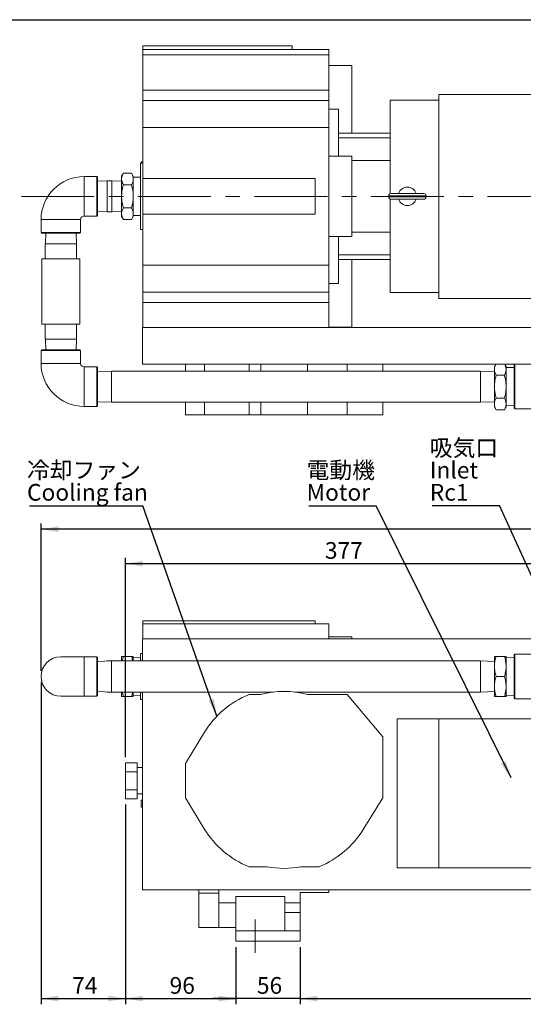
# Model space of a CAD drawing. Units: millimetres. Extents: x 20 to 401, y 12 to 281.
# Drawn here: x 128 to 216, y 109 to 281 of the extents above; entities that cross this region are included whole.
import ezdxf

# ---------------------------------------------------------------- set-up
doc = ezdxf.new("R2010")
doc.units = ezdxf.units.MM
doc.linetypes.add('CENTERX2', pattern=[20.32, 12.7, -2.54, 2.54, -2.54])
for name, color, linetype in [('中心線', 7, 'Continuous'), ('寸法', 7, 'Continuous'), ('枠線', 7, 'Continuous')]:
    doc.layers.add(name, color=color, linetype=linetype)
doc.styles.add('SLDTEXTSTYLE0', font='TXT', dxfattribs={"width": 0.7, "bigfont": 'bigfont'})
doc.styles.add('SLDTEXTSTYLE2', font='TXT', dxfattribs={"width": 0.605, "bigfont": 'bigfont'})
doc.styles.get("Standard").update_dxf_attribs({"font": 'txt', "bigfont": 'bigfont'})
doc.dimstyles.new('SLDDIMSTYLE0', dxfattribs={"dimtxt": 3.334852, "dimasz": 3, "dimexe": 0, "dimexo": 0.0625, "dimgap": 0.833713, "dimtad": 1, "dimdec": 0, "dimlfac": 5, "dimrnd": 1e-09, "dimzin": 12, "dimdsep": 46, "dimtxsty": 'SLDTEXTSTYLE0', "dimsah": 1, "dimcen": 0.09, "dimadec": 0, "dimazin": 3, "dimtfac": 1, "dimtdec": 0, "dimtofl": 0, "dimtmove": 0, "dimatfit": 3, "dimfxl": 1, "dimfrac": 2, "dimtolj": 1, "dimtzin": 12, "dimarcsym": 0})
doc.dimstyles.new('SLDDIMSTYLE1', dxfattribs={"dimtxt": 3.334852, "dimasz": 3, "dimexe": 0, "dimexo": 0.0625, "dimgap": 0.833713, "dimtad": 1, "dimdec": 0, "dimlfac": 5, "dimrnd": 1e-09, "dimzin": 12, "dimdsep": 46, "dimtxsty": 'SLDTEXTSTYLE0', "dimsah": 1, "dimcen": 0.09, "dimadec": 0, "dimazin": 3, "dimtfac": 1, "dimtofl": 0, "dimtmove": 0, "dimatfit": 3, "dimfxl": 1, "dimfrac": 2, "dimtolj": 1, "dimtzin": 12, "dimarcsym": 0})
doc.dimstyles.new('SLDDIMSTYLE2', dxfattribs={"dimtxt": 3.334852, "dimasz": 3, "dimexe": 0, "dimexo": 0.0625, "dimgap": 0.833713, "dimtad": 1, "dimlfac": 5, "dimrnd": 1e-09, "dimzin": 12, "dimdsep": 46, "dimtxsty": 'SLDTEXTSTYLE0', "dimsah": 1, "dimcen": 0.09, "dimadec": 0, "dimazin": 3, "dimtfac": 1, "dimtmove": 0, "dimatfit": 0, "dimfxl": 1, "dimfrac": 2, "dimtolj": 1, "dimtzin": 12, "dimarcsym": 0})
doc.dimstyles.new('SLDDIMSTYLE3', dxfattribs={"dimtxt": 0.18, "dimasz": 3, "dimexe": 0, "dimexo": 0.0625, "dimgap": 0, "dimtad": 0, "dimtih": 1, "dimtoh": 1, "dimdec": 0, "dimrnd": 1e-09, "dimzin": 0, "dimdsep": 46, "dimtxsty": 'Standard', "dimsah": 1, "dimcen": 0.09, "dimadec": 0, "dimazin": 0, "dimtfac": 3, "dimtdec": 0, "dimtofl": 0, "dimtmove": 0, "dimatfit": 3, "dimfxl": 1, "dimfrac": 2, "dimtolj": 1, "dimtzin": 0, "dimarcsym": 0})

# ---------------------------------------------------------------- blocks, each defined once
blk = doc.blocks.new('_D')
at = {"layer": '寸法'}
for p, q in [((131.44, 165.39), (131.44, 109.19)), ((146.17, 144.07), (146.17, 109.19)), ((131.44, 110.19), (146.17, 110.19))]:
    blk.add_line(p, q, dxfattribs=at)
for points in [[(131.44, 110.19), (134.44, 109.69), (134.44, 110.69)], [(146.17, 110.19), (143.17, 110.69), (143.17, 109.69)]]:
    blk.add_solid(points, dxfattribs=at)
at = {"layer": '寸法', "insert": (136.87, 113.94), "char_height": 2.91, "attachment_point": 1, "style": 'SLDTEXTSTYLE0'}
blk.add_mtext('74', dxfattribs=at)
blk = doc.blocks.new('_D_1')
at = {"layer": '寸法'}
for p, q in [((146.17, 144.07), (146.17, 109.19)), ((165.41, 119.19), (165.41, 109.19)), ((146.17, 110.19), (165.41, 110.19))]:
    blk.add_line(p, q, dxfattribs=at)
for points in [[(146.17, 110.19), (149.17, 109.69), (149.17, 110.69)], [(165.41, 110.19), (162.41, 110.69), (162.41, 109.69)]]:
    blk.add_solid(points, dxfattribs=at)
at = {"layer": '寸法', "insert": (153.85, 113.94), "char_height": 2.91, "attachment_point": 1, "style": 'SLDTEXTSTYLE0'}
blk.add_mtext('96', dxfattribs=at)
blk = doc.blocks.new('_D_2')
at = {"layer": '寸法'}
for p, q in [((165.41, 119.19), (165.41, 109.19)), ((176.61, 119.19), (176.61, 109.19)), ((165.41, 110.19), (161.41, 110.19)), ((176.61, 110.19), (165.41, 110.19)), ((176.61, 110.19), (180.61, 110.19))]:
    blk.add_line(p, q, dxfattribs=at)
for points in [[(165.41, 110.19), (162.41, 110.69), (162.41, 109.69)], [(176.61, 110.19), (179.61, 109.69), (179.61, 110.69)]]:
    blk.add_solid(points, dxfattribs=at)
at = {"layer": '寸法', "insert": (169.07, 113.94), "char_height": 2.91, "attachment_point": 1, "style": 'SLDTEXTSTYLE0'}
blk.add_mtext('56', dxfattribs=at)
blk = doc.blocks.new('_D_3')
at = {"layer": '寸法'}
for p, q in [((176.61, 119.19), (176.61, 109.19)), ((266.31, 119.19), (266.31, 109.19)), ((176.61, 110.19), (266.31, 110.19))]:
    blk.add_line(p, q, dxfattribs=at)
for points in [[(176.61, 110.19), (179.61, 109.69), (179.61, 110.69)], [(266.31, 110.19), (263.31, 110.69), (263.31, 109.69)]]:
    blk.add_solid(points, dxfattribs=at)
at = {"layer": '寸法', "insert": (218.55, 113.94), "char_height": 2.91, "attachment_point": 1, "style": 'SLDTEXTSTYLE0'}
blk.add_mtext('449', dxfattribs=at)
blk = doc.blocks.new('_D_5')
at = {"layer": '寸法'}
for p, q in [((131.44, 167.39), (131.44, 193.09)), ((311.58, 167.39), (311.58, 193.09)), ((311.58, 192.09), (131.44, 192.09))]:
    blk.add_line(p, q, dxfattribs=at)
for centre, start, end in [((222.48, 194.03), 153.4349, 206.5651), ((220.54, 194.03), 333.4349, 26.5651)]:
    blk.add_arc(centre, 4.34, start, end, dxfattribs=at)
for points in [[(131.44, 192.09), (134.44, 191.59), (134.44, 192.59)], [(311.58, 192.09), (308.58, 192.59), (308.58, 191.59)]]:
    blk.add_solid(points, dxfattribs=at)
at = {"layer": '寸法', "insert": (218.6, 195.84), "char_height": 2.91, "attachment_point": 1, "style": 'SLDTEXTSTYLE0'}
blk.add_mtext('901', dxfattribs=at)
blk = doc.blocks.new('_D_6')
at = {"layer": '寸法'}
for p, q in [((146.17, 152.31), (146.17, 187.09)), ((146.17, 186.09), (221.51, 186.09)), ((221.51, 176.89), (221.51, 187.09))]:
    blk.add_line(p, q, dxfattribs=at)
for points in [[(146.17, 186.09), (149.17, 185.59), (149.17, 186.59)], [(221.51, 186.09), (218.51, 186.59), (218.51, 185.59)]]:
    blk.add_solid(points, dxfattribs=at)
at = {"layer": '寸法', "insert": (180.93, 189.84), "char_height": 2.91, "attachment_point": 1, "style": 'SLDTEXTSTYLE0'}
blk.add_mtext('377', dxfattribs=at)
blk = doc.blocks.new('SW_NOTE_6')
at = {"layer": '寸法', "color": 0}
blk.add_line((-11.76, 0), (0, 0), dxfattribs=at)
at = {"layer": '寸法', "color": 0, "char_height": 2.91, "attachment_point": 1}
for s, insert, style in [('吸気口', (-12.15, 11.51), 'SLDTEXTSTYLE0'), ('Inlet', (-12.15, 7.63), 'SLDTEXTSTYLE2'), ('Rc1', (-12.15, 3.75), 'SLDTEXTSTYLE2')]:
    blk.add_mtext(s, dxfattribs=dict(at, insert=insert, style=style))
blk = doc.blocks.new('SW_NOTE_7')
at = {"layer": '寸法', "color": 0}
blk.add_line((-11.76, 0), (0, 0), dxfattribs=at)
at = {"layer": '寸法', "color": 0, "char_height": 2.91, "attachment_point": 1}
for s, insert, style in [('電動機', (-12.15, 7.69), 'SLDTEXTSTYLE0'), ('Motor', (-12.15, 3.81), 'SLDTEXTSTYLE2')]:
    blk.add_mtext(s, dxfattribs=dict(at, insert=insert, style=style))
blk = doc.blocks.new('SW_NOTE_8')
at = {"layer": '寸法', "color": 0}
blk.add_line((-19.74, 0), (0, 0), dxfattribs=at)
at = {"layer": '寸法', "color": 0, "attachment_point": 1, "style": 'SLDTEXTSTYLE2'}
for s, insert, char_height in [('冷却ファン', (-20.18, 7.69), 2.91), ('Cooling fan', (-20.18, 3.81), 2.9104)]:
    blk.add_mtext(s, dxfattribs=dict(at, insert=insert, char_height=char_height))

msp = doc.modelspace()

# ---------------------------------------------------------------- linework, layer by layer
at = {"color": 7, "linetype": 'Continuous', "lineweight": 15}
for p, q in [((175.2143, 276.4394), (149.2143, 276.4394)), ((149.2143, 275.7732), (149.2143, 276.4394)), ((149.2143, 275.7732), (181.6143, 275.7732)), ((149.2143, 274.8532), (149.2143, 275.7732)), ((175.2143, 275.7732), (175.2143, 276.4394)), ((181.6143, 274.8532), (181.6143, 275.7732)), ((149.2143, 274.8532), (181.6143, 274.8532)), ((149.2143, 268.7094), (149.2143, 274.8532)), ((181.6143, 268.7094), (181.6143, 274.8532)), ((185.6143, 273.0214), (181.6143, 273.0214)), ((185.6143, 273.0214), (185.6143, 261.2072)), ((149.2143, 268.7094), (181.6143, 268.7094)), ((149.2143, 266.8732), (149.2143, 268.7094)), ((181.6143, 266.8732), (181.6143, 268.7094)), ((149.2143, 266.8732), (181.6143, 266.8732)), ((149.2143, 262.1732), (149.2143, 266.8732)), ((181.6143, 262.1732), (181.6143, 266.8732)), ((200.8143, 266.9732), (192.3143, 266.9732)), ((192.3143, 261.2072), (192.3143, 266.9732)), ((242.2143, 267.9732), (200.8143, 267.9732)), ((200.8143, 267.9732), (200.8143, 232.3732)), ((183.3143, 265.3732), (181.6143, 265.3732)), ((183.3143, 265.3732), (183.3143, 261.2072)), ((149.2143, 262.1732), (181.6143, 262.1732)), ((149.2143, 253.2635), (149.2143, 262.1732)), ((181.6143, 238.1732), (181.6143, 262.1732)), ((192.3143, 261.2072), (183.3143, 261.2072)), ((183.3143, 261.2072), (183.3143, 260.3881)), ((192.3143, 261.2072), (192.3143, 260.3881)), ((192.3143, 260.3881), (183.3143, 260.3881)), ((183.3143, 260.3881), (183.3143, 259.3928)), ((192.3143, 260.3881), (192.3143, 260.3112)), ((192.3143, 250.6479), (192.3143, 260.3112)), ((183.3143, 259.3928), (183.3143, 257.1732)), ((148.8743, 256.1732), (149.2143, 256.1732)), ((148.8743, 255.9732), (148.8743, 256.1732)), ((185.6143, 257.1732), (181.6143, 257.1732)), ((185.6143, 257.1732), (185.6143, 243.1732)), ((192.3143, 256.4064), (185.6143, 256.4064)), ((148.7743, 255.9732), (149.2143, 255.9732)), ((148.7743, 244.3732), (148.7743, 255.9732)), ((141.1943, 253.6232), (138.9443, 253.6232)), ((141.2943, 253.5232), (141.1943, 253.6232)), ((141.1943, 250.1732), (141.1943, 253.6232)), ((141.2943, 253.5232), (141.2943, 250.1732)), ((142.9883, 252.8701), (141.2943, 252.8172)), ((143.7883, 252.8932), (142.9883, 252.8932)), ((142.9883, 247.4532), (142.9883, 252.8932)), ((143.7883, 247.4532), (143.7883, 252.8932)), ((145.4823, 252.8172), (143.7883, 252.8701)), ((145.7949, 254.2146), (145.4823, 253.6732)), ((145.4823, 253.2042), (145.4823, 253.6732)), ((145.4823, 250.1732), (145.4823, 253.2042)), ((147.2117, 254.2146), (145.7949, 254.2146)), ((147.5243, 253.6732), (147.2117, 254.2146)), ((147.5243, 253.6732), (147.5243, 253.2042)), ((148.7743, 253.4991), (147.5243, 253.5382)), ((147.5243, 253.2042), (147.5243, 250.1732)), ((179.2143, 253.2635), (149.2143, 253.2635)), ((149.2143, 247.0828), (149.2143, 253.2635)), ((179.2143, 247.0828), (179.2143, 253.2635)), ((147.2117, 252.1939), (145.7949, 252.1939)), ((141.1943, 246.7232), (141.1943, 250.1732)), ((141.2943, 250.1732), (141.2943, 246.8232)), ((145.4823, 247.1421), (145.4823, 250.1732)), ((147.5243, 250.1732), (147.5243, 247.1421)), ((192.0543, 250.2732), (192.0543, 250.0732)), ((192.3143, 240.0351), (192.3143, 249.6985)), ((192.4543, 250.6732), (198.1743, 250.6732)), ((198.1743, 249.6732), (192.4543, 249.6732)), ((198.5743, 250.0732), (198.5743, 250.2732)), ((141.2943, 247.5292), (142.9883, 247.4762)), ((142.9883, 247.4532), (143.7883, 247.4532)), ((143.7883, 247.4762), (145.4823, 247.5292)), ((147.2117, 248.1524), (145.7949, 248.1524)), ((131.4443, 246.1232), (131.4443, 243.8732)), ((138.3443, 243.8732), (138.3443, 246.1232)), ((138.9443, 246.7232), (141.1943, 246.7232)), ((141.1943, 246.7232), (141.2943, 246.8232)), ((145.4823, 246.6732), (145.4823, 247.1421)), ((145.4823, 246.6732), (145.7949, 246.1317)), ((147.2117, 246.1317), (145.7949, 246.1317)), ((147.2117, 246.1317), (147.5243, 246.6732)), ((147.5243, 247.1421), (147.5243, 246.6732)), ((147.5243, 246.8082), (148.7743, 246.8472)), ((179.2143, 247.0828), (149.2143, 247.0828)), ((149.2143, 238.1732), (149.2143, 247.0828)), ((148.7743, 244.3732), (149.2143, 244.3732)), ((131.4443, 243.8732), (131.5443, 243.7732)), ((131.4443, 243.8732), (138.3443, 243.8732)), ((138.2443, 243.7732), (131.5443, 243.7732)), ((132.2503, 243.7732), (132.1911, 241.8792)), ((137.5975, 241.8792), (137.5383, 243.7732)), ((138.2443, 243.7732), (138.3443, 243.8732)), ((181.6143, 243.1732), (185.6143, 243.1732)), ((183.3143, 243.1732), (183.3143, 240.9536)), ((192.3143, 243.9399), (185.6143, 243.9399)), ((132.1743, 241.8792), (132.1743, 239.2792)), ((132.1743, 241.8792), (137.6143, 241.8792)), ((137.6143, 239.2792), (137.6143, 241.8792)), ((183.3143, 240.9536), (183.3143, 239.9583)), ((131.5943, 239.2672), (131.5943, 227.8672)), ((131.5943, 239.2672), (138.1943, 239.2672)), ((132.1743, 239.2792), (137.6143, 239.2792)), ((132.2943, 239.2792), (132.2964, 239.2672)), ((137.4922, 239.2672), (137.4943, 239.2792)), ((138.1943, 227.8672), (138.1943, 239.2672)), ((192.3143, 239.9583), (183.3143, 239.9583)), ((183.3143, 239.9583), (183.3143, 239.1391)), ((183.3143, 239.1391), (183.3143, 234.9732)), ((192.3143, 239.1391), (183.3143, 239.1391)), ((185.6143, 239.1391), (185.6143, 227.3249)), ((192.3143, 240.0351), (192.3143, 239.9583)), ((192.3143, 239.9583), (192.3143, 239.1391)), ((192.3143, 233.3732), (192.3143, 239.1391)), ((149.2143, 238.1732), (181.6143, 238.1732)), ((149.2143, 233.4732), (149.2143, 238.1732)), ((181.6143, 233.4732), (181.6143, 238.1732)), ((181.6143, 234.9732), (183.3143, 234.9732)), ((149.2143, 233.4732), (181.6143, 233.4732)), ((149.2143, 231.6369), (149.2143, 233.4732)), ((181.6143, 231.6369), (181.6143, 233.4732)), ((192.3143, 233.3732), (200.8143, 233.3732)), ((200.8143, 232.3732), (222.2143, 232.3732)), ((149.2143, 231.6369), (181.6143, 231.6369)), ((149.2143, 227.2732), (149.2143, 231.6369)), ((181.6143, 227.2732), (181.6143, 231.6369)), ((131.5943, 227.8672), (138.1943, 227.8672)), ((132.1743, 227.8672), (132.1743, 225.2672)), ((137.6143, 225.2672), (137.6143, 227.8672)), ((149.1143, 220.8732), (149.1143, 227.2732)), ((149.1143, 227.2732), (293.8143, 227.2732)), ((181.6143, 227.3249), (185.6143, 227.3249)), ((137.6143, 225.2672), (132.1743, 225.2672)), ((132.1911, 225.2672), (132.2503, 223.3732)), ((137.5383, 223.3732), (137.5975, 225.2672)), ((131.5443, 223.3732), (131.4443, 223.2732)), ((131.5443, 223.3732), (134.8943, 223.3732)), ((134.8943, 223.3732), (138.2443, 223.3732)), ((138.3443, 223.2732), (138.2443, 223.3732)), ((131.4443, 223.2732), (131.4443, 221.0232)), ((134.8943, 223.2732), (131.4443, 223.2732)), ((138.3443, 223.2732), (134.8943, 223.2732)), ((138.3443, 221.0232), (138.3443, 223.2732)), ((141.1943, 220.4232), (138.9443, 220.4232)), ((141.2943, 220.3232), (141.1943, 220.4232)), ((141.1943, 213.5232), (141.1943, 220.4232)), ((141.2943, 220.3232), (141.2943, 213.6232)), ((149.1143, 220.8732), (293.8143, 220.8732)), ((156.6143, 219.6932), (156.6143, 220.8732)), ((167.6961, 219.6932), (167.6961, 220.8732)), ((169.7307, 219.6932), (169.7307, 220.8732)), ((177.8979, 219.6932), (177.8979, 220.8732)), ((184.8143, 219.6932), (184.8143, 220.8732)), ((191.0143, 219.6932), (191.0143, 220.8732)), ((210.7132, 220.8732), (210.4823, 220.4732)), ((210.4823, 220.0042), (210.4823, 220.4732)), ((210.4823, 220.0042), (210.4823, 216.9732)), ((212.5243, 220.4732), (212.2933, 220.8732)), ((212.5243, 220.4732), (212.5243, 220.0042)), ((213.9143, 220.2947), (212.5243, 220.3382)), ((212.5243, 220.0042), (212.5243, 216.9732)), ((214.0143, 220.8732), (213.9143, 220.7732)), ((213.9143, 213.1732), (213.9143, 220.7732)), ((214.0143, 220.8732), (214.0143, 213.0732)), ((143.7262, 219.6932), (141.2943, 219.6172)), ((208.0504, 219.6932), (143.7262, 219.6932)), ((143.7262, 214.2532), (143.7262, 219.6932)), ((210.4823, 219.6172), (208.0504, 219.6932)), ((208.0504, 214.2532), (208.0504, 219.6932)), ((212.2117, 218.9939), (210.7949, 218.9939)), ((210.4823, 213.9421), (210.4823, 216.9732)), ((212.5243, 216.9732), (212.5243, 213.9421)), ((212.2117, 214.9524), (210.7949, 214.9524)), ((138.9443, 213.5232), (141.1943, 213.5232)), ((141.1943, 213.5232), (141.2943, 213.6232)), ((141.2943, 214.3292), (143.7262, 214.2532)), ((143.7262, 214.2532), (208.0504, 214.2532)), ((156.6143, 212.0672), (156.6143, 214.2532)), ((167.6961, 212.0672), (167.6961, 214.2532)), ((169.7307, 212.0672), (169.7307, 214.2532)), ((177.8979, 212.0672), (177.8979, 214.2532)), ((184.8143, 212.0672), (184.8143, 214.2532)), ((191.0143, 212.0672), (191.0143, 214.2532)), ((208.0504, 214.2532), (210.4823, 214.3292)), ((210.4823, 213.4732), (210.4823, 213.9421)), ((210.4823, 213.4732), (210.7949, 212.9317)), ((212.2117, 212.9317), (212.5243, 213.4732)), ((212.5243, 213.9421), (212.5243, 213.4732)), ((212.5243, 213.6082), (213.9143, 213.6516)), ((213.9143, 213.1732), (214.0143, 213.0732)), ((214.0143, 213.0732), (221.5143, 213.0732)), ((159.9379, 212.0672), (156.6143, 212.0672)), ((167.6961, 212.0672), (159.9379, 212.0672)), ((169.7307, 212.0672), (167.6961, 212.0672)), ((177.8979, 212.0672), (169.7307, 212.0672)), ((184.8143, 212.0672), (177.8979, 212.0672)), ((191.0143, 212.0672), (184.8143, 212.0672)), ((212.2117, 212.9317), (210.7949, 212.9317)), ((179.2143, 176.092), (149.2143, 176.092)), ((149.2143, 175.592), (149.2143, 176.092)), ((149.2143, 175.592), (181.6143, 175.592)), ((149.2143, 172.992), (149.2143, 175.592)), ((179.2143, 175.592), (179.2143, 176.092)), ((181.6143, 172.992), (181.6143, 175.592)), ((149.1143, 172.992), (217.6143, 172.992)), ((149.1143, 169.112), (149.1143, 172.992)), ((185.6143, 173.292), (181.6143, 173.292)), ((185.6143, 173.292), (185.6143, 172.992)), ((148.7743, 169.112), (148.7743, 170.392)), ((148.7743, 170.392), (149.1143, 170.392)), ((214.0143, 170.292), (213.9143, 170.192)), ((213.9143, 162.592), (213.9143, 170.192)), ((217.0143, 170.292), (214.0143, 170.292)), ((214.0143, 170.292), (214.0143, 162.492)), ((138.9443, 169.842), (134.8943, 169.842)), ((141.1943, 169.842), (138.9443, 169.842)), ((141.2943, 169.742), (141.1943, 169.842)), ((141.1943, 162.942), (141.1943, 169.842)), ((141.2943, 169.742), (141.2943, 163.042)), ((143.7262, 169.112), (141.2943, 169.036)), ((143.7262, 169.112), (142.9883, 169.112)), ((142.9883, 169.0889), (142.9883, 169.112)), ((208.0504, 169.112), (143.7262, 169.112)), ((143.7262, 166.392), (143.7262, 169.112)), ((145.4823, 169.112), (145.4823, 169.892)), ((145.5854, 169.112), (145.7949, 169.892)), ((147.2117, 169.892), (145.7949, 169.892)), ((147.2117, 169.892), (147.418, 169.112)), ((147.5243, 169.892), (147.5243, 169.112)), ((148.7743, 169.7179), (147.5243, 169.757)), ((210.4823, 169.036), (208.0504, 169.112)), ((208.0504, 166.392), (208.0504, 169.112)), ((210.4823, 168.142), (210.4823, 169.892)), ((212.2117, 169.892), (210.7949, 169.892)), ((212.5243, 169.892), (212.5243, 168.142)), ((213.9143, 169.7135), (212.5243, 169.757)), ((210.4823, 164.642), (210.4823, 168.142)), ((212.5243, 168.142), (212.5243, 164.642)), ((143.7262, 163.672), (143.7262, 166.392)), ((208.0504, 163.672), (208.0504, 166.392)), ((212.2117, 166.392), (210.7949, 166.392)), ((141.2943, 163.748), (143.7262, 163.672)), ((142.9883, 163.672), (142.9883, 163.695)), ((142.9883, 163.672), (143.7262, 163.672)), ((143.7262, 163.672), (171.9155, 163.672)), ((145.4823, 163.672), (145.4823, 162.892)), ((145.7949, 162.892), (145.5886, 163.672)), ((147.4212, 163.672), (147.2117, 162.892)), ((147.5243, 163.672), (147.5243, 162.892)), ((148.7743, 162.392), (148.7743, 163.672)), ((149.1143, 129.192), (149.1143, 163.672)), ((169.7307, 163.2394), (167.6961, 163.2394)), ((175.7131, 163.672), (208.0504, 163.672)), ((184.8143, 163.2394), (177.8979, 163.2394)), ((191.0143, 155.8394), (184.8143, 163.2394)), ((208.0504, 163.672), (210.4823, 163.748)), ((210.4823, 162.892), (210.4823, 164.642)), ((212.5243, 164.642), (212.5243, 162.892)), ((134.8943, 162.942), (138.9443, 162.942)), ((138.9443, 162.942), (141.1943, 162.942)), ((141.1943, 162.942), (141.2943, 163.042)), ((147.2117, 162.892), (145.7949, 162.892)), ((147.5243, 163.027), (148.7743, 163.066)), ((148.7743, 162.392), (149.1143, 162.392)), ((212.2117, 162.892), (210.7949, 162.892)), ((212.5243, 163.027), (213.9143, 163.0704)), ((213.9143, 162.592), (214.0143, 162.492)), ((214.0143, 162.492), (229.0143, 162.492)), ((249.5143, 158.992), (193.5143, 158.992)), ((193.5143, 158.992), (193.5143, 132.992)), ((200.8143, 158.992), (200.8143, 132.992)), ((159.9379, 156.6709), (156.6143, 151.2394)), ((191.0143, 145.2394), (191.0143, 155.8394)), ((146.1743, 151.3096), (148.1743, 151.3096)), ((146.1743, 149.7508), (146.1743, 151.3096)), ((148.1743, 149.7508), (148.1743, 151.3096)), ((156.6143, 151.2394), (156.6143, 145.2394)), ((146.1743, 146.6331), (146.1743, 149.7508)), ((146.1743, 149.7508), (148.1743, 149.7508)), ((149.1143, 150.492), (148.1743, 150.492)), ((148.1743, 146.6331), (148.1743, 149.7508)), ((146.1743, 146.6331), (148.1743, 146.6331)), ((146.1743, 145.0743), (146.1743, 146.6331)), ((148.1743, 145.0743), (148.1743, 146.6331)), ((146.1743, 145.0743), (148.1743, 145.0743)), ((148.1743, 145.892), (149.1143, 145.892)), ((148.8743, 144.792), (149.1143, 144.792)), ((148.8743, 143.592), (148.8743, 144.792)), ((156.6143, 145.2394), (159.905, 139.8141)), ((187.5721, 139.6726), (191.0143, 145.2394)), ((148.8743, 143.592), (149.1143, 143.592)), ((167.6955, 133.192), (170.8727, 133.192)), ((176.7559, 133.192), (179.9331, 133.192)), ((193.5143, 132.992), (249.5143, 132.992)), ((149.1143, 129.192), (293.8143, 129.192)), ((158.9743, 128.592), (158.9743, 129.192)), ((162.4143, 126.912), (162.4143, 129.192)), ((181.6143, 128.692), (181.6143, 129.192)), ((158.9743, 128.592), (162.4143, 128.592)), ((158.9743, 122.592), (158.9743, 128.592)), ((173.9143, 127.992), (165.4143, 127.992)), ((165.4143, 126.912), (165.4143, 127.992)), ((173.9143, 126.912), (173.9143, 127.992)), ((176.6143, 128.692), (181.6143, 128.692)), ((176.6143, 126.912), (176.6143, 128.692)), ((162.4143, 126.912), (165.4143, 126.912)), ((162.4143, 122.592), (162.4143, 126.912)), ((165.4143, 122.592), (165.4143, 126.912)), ((173.9143, 126.912), (176.6143, 126.912)), ((173.9143, 125.2001), (173.9143, 126.912)), ((176.6143, 125.2001), (176.6143, 126.912)), ((173.9143, 125.2001), (176.6143, 125.2001)), ((173.9143, 121.992), (173.9143, 125.2001)), ((176.6143, 121.992), (176.6143, 125.2001)), ((158.9743, 122.592), (162.4143, 122.592)), ((162.4143, 122.592), (165.4143, 122.592)), ((165.4143, 122.592), (165.4143, 121.992)), ((165.4143, 121.992), (165.4143, 120.192)), ((165.4143, 121.992), (176.6143, 121.992)), ((176.6143, 120.192), (176.6143, 121.992)), ((165.4143, 120.192), (176.6143, 120.192))]:
    msp.add_line(p, q, dxfattribs=at)
at = {"color": 8, "linetype": 'Continuous', "lineweight": 15}
for p, q in [((138.9443, 250.1732), (138.9443, 253.6232)), ((138.9443, 246.7232), (138.9443, 250.1732)), ((198.5743, 250.2732), (192.0543, 250.2732)), ((192.0543, 250.0732), (198.5743, 250.0732)), ((134.8943, 246.1232), (131.4443, 246.1232)), ((138.3443, 246.1232), (134.8943, 246.1232)), ((134.8943, 221.0232), (131.4443, 221.0232)), ((138.3443, 221.0232), (134.8943, 221.0232)), ((138.9443, 220.4232), (138.9443, 216.9732)), ((159.9379, 219.6932), (159.9379, 220.8732)), ((138.9443, 216.9732), (138.9443, 213.5232)), ((159.9379, 212.0672), (159.9379, 214.2532)), ((138.9443, 169.842), (138.9443, 162.942))]:
    msp.add_line(p, q, dxfattribs=at)
at = {"color": 7, "linetype": 'Continuous', "lineweight": 15}
for centre, radius, start, end in [((138.9443, 246.1232), 7.5, 90, 180), ((195.3143, 250.1732), 1.6, 17.710052, 162.289948), ((192.4543, 250.2732), 0.4, 90, 180), ((192.4543, 250.0732), 0.4, 180, 270), ((195.3143, 250.1732), 1.6, 197.710052, 342.289948), ((198.1743, 250.2732), 0.4, 0, 90), ((198.1743, 250.0732), 0.4, 270, 0), ((138.9443, 246.1232), 0.6, 90, 180), ((138.9443, 221.0232), 7.5, 180, 270), ((138.9443, 221.0232), 0.6, 180, 270), ((134.8943, 166.392), 3.45, 90, 270), ((173.7562, 148.2155), 16.2, 111.967475, 148.537635), ((173.8143, 148.3492), 15.44, 74.663948, 105.336052), ((173.7562, 148.2155), 16.2, 211.238943, 248.030237), ((173.7562, 148.2155), 16.2438, 292.349872, 328.269769), ((173.8143, 148.3492), 15.44, 259.017055, 280.982945)]:
    msp.add_arc(centre, radius, start, end, dxfattribs=at)
for points, knots in [([(145.4823, 253.2042), (145.4827, 253.2282), (145.4855, 253.4096), (145.5538, 253.7515), (145.714, 254.0593), (145.7949, 254.2146)], [0, 0, 0, 0, 0.07010651, 0.53079285, 1, 1, 1, 1]), ([(145.7949, 252.1939), (145.7075, 252.358), (145.5312, 252.6892), (145.4987, 253.0315), (145.4823, 253.2042)], [0, 0, 0, 0, 0.495457729, 1, 1, 1, 1]), ([(147.2117, 254.2146), (147.2991, 254.0505), (147.4754, 253.7193), (147.5079, 253.377), (147.5243, 253.2042)], [0, 0, 0, 0, 0.49545795, 1, 1, 1, 1]), ([(147.5243, 253.2042), (147.5239, 253.1803), (147.5211, 252.9989), (147.4528, 252.657), (147.2925, 252.3492), (147.2117, 252.1939)], [0, 0, 0, 0, 0.07010655, 0.53079285, 1, 1, 1, 1]), ([(145.4823, 250.1732), (145.4917, 250.4254), (145.5107, 250.9333), (145.6358, 251.6079), (145.7488, 252.0242), (145.7949, 252.1939)], [0, 0, 0, 0, 0.368868793, 0.742757247, 1, 1, 1, 1]), ([(147.2117, 252.1939), (147.2577, 252.0242), (147.3699, 251.611), (147.4955, 250.9366), (147.5146, 250.4287), (147.5243, 250.1732)], [0, 0, 0, 0, 0.25724349, 0.62638001, 1, 1, 1, 1]), ([(145.7949, 248.1524), (145.731, 248.3932), (145.6026, 248.8767), (145.4994, 249.555), (145.4874, 249.9896), (145.4823, 250.1732)], [0, 0, 0, 0, 0.36425232, 0.73159307, 1, 1, 1, 1]), ([(147.5243, 250.1732), (147.5192, 249.9896), (147.5072, 249.5573), (147.4045, 248.879), (147.2762, 248.3954), (147.2117, 248.1524)], [0, 0, 0, 0, 0.26840647, 0.63237288, 1, 1, 1, 1]), ([(145.4823, 247.1421), (145.4827, 247.166), (145.4855, 247.3474), (145.5538, 247.6893), (145.714, 247.9971), (145.7949, 248.1524)], [0, 0, 0, 0, 0.07010655, 0.53079285, 1, 1, 1, 1]), ([(147.2117, 248.1524), (147.2991, 247.9883), (147.4754, 247.6572), (147.5079, 247.3148), (147.5243, 247.1421)], [0, 0, 0, 0, 0.49545795, 1, 1, 1, 1]), ([(145.7949, 246.1317), (145.7075, 246.2958), (145.5312, 246.627), (145.4987, 246.9693), (145.4823, 247.1421)], [0, 0, 0, 0, 0.495457729, 1, 1, 1, 1]), ([(147.5243, 247.1421), (147.5239, 247.1181), (147.5211, 246.9367), (147.4528, 246.5948), (147.2925, 246.287), (147.2117, 246.1317)], [0, 0, 0, 0, 0.07010651, 0.53079285, 1, 1, 1, 1]), ([(210.4823, 220.0042), (210.4827, 220.0282), (210.4856, 220.2095), (210.5399, 220.5035), (210.6735, 220.7646), (210.7291, 220.8732)], [0, 0, 0, 0, 0.08167697, 0.61839747, 1, 1, 1, 1]), ([(210.7949, 218.9939), (210.7075, 219.158), (210.5312, 219.4892), (210.4987, 219.8315), (210.4823, 220.0042)], [0, 0, 0, 0, 0.49545786, 1, 1, 1, 1]), ([(212.5243, 220.0042), (212.5239, 219.9803), (212.5211, 219.7989), (212.4528, 219.457), (212.2925, 219.1492), (212.2117, 218.9939)], [0, 0, 0, 0, 0.07010639, 0.53079283, 1, 1, 1, 1]), ([(212.2765, 220.8732), (212.3375, 220.7558), (212.4854, 220.4713), (212.5099, 220.1771), (212.5243, 220.0042)], [0, 0, 0, 0, 0.41224168, 1, 1, 1, 1]), ([(210.4823, 216.9732), (210.4874, 217.1567), (210.4993, 217.589), (210.6021, 218.2673), (210.7304, 218.7509), (210.7949, 218.9939)], [0, 0, 0, 0, 0.26840564, 0.63237229, 1, 1, 1, 1]), ([(212.2117, 218.9939), (212.2756, 218.7531), (212.404, 218.2696), (212.5072, 217.5913), (212.5192, 217.1567), (212.5243, 216.9732)], [0, 0, 0, 0, 0.364252732, 0.73159402, 1, 1, 1, 1]), ([(210.7949, 214.9524), (210.7488, 215.1221), (210.6367, 215.5353), (210.5111, 216.2097), (210.4919, 216.7177), (210.4823, 216.9732)], [0, 0, 0, 0, 0.25724359, 0.6263797, 1, 1, 1, 1]), ([(212.5243, 216.9732), (212.5149, 216.7209), (212.4959, 216.213), (212.3708, 215.5384), (212.2577, 215.1221), (212.2117, 214.9524)], [0, 0, 0, 0, 0.36886855, 0.74275684, 1, 1, 1, 1]), ([(210.4823, 213.9421), (210.4827, 213.966), (210.4855, 214.1474), (210.5538, 214.4893), (210.714, 214.7971), (210.7949, 214.9524)], [0, 0, 0, 0, 0.07010639, 0.53079286, 1, 1, 1, 1]), ([(212.2117, 214.9524), (212.2991, 214.7883), (212.4754, 214.4572), (212.5079, 214.1148), (212.5243, 213.9421)], [0, 0, 0, 0, 0.49545789, 1, 1, 1, 1]), ([(210.7949, 212.9317), (210.7075, 213.0958), (210.5312, 213.427), (210.4987, 213.7693), (210.4823, 213.9421)], [0, 0, 0, 0, 0.49545822, 1, 1, 1, 1]), ([(212.5243, 213.9421), (212.5239, 213.9181), (212.5211, 213.7367), (212.4528, 213.3948), (212.2925, 213.087), (212.2117, 212.9317)], [0, 0, 0, 0, 0.07010634, 0.53079245, 1, 1, 1, 1]), ([(145.7949, 169.892), (145.731, 169.892), (145.6026, 169.892), (145.4994, 169.892), (145.4874, 169.892), (145.4823, 169.892)], [0, 0, 0, 0, 0.36425232, 0.73159307, 1, 1, 1, 1]), ([(147.5243, 169.892), (147.5192, 169.892), (147.5072, 169.892), (147.4045, 169.892), (147.2762, 169.892), (147.2117, 169.892)], [0, 0, 0, 0, 0.26840647, 0.63237288, 1, 1, 1, 1]), ([(210.4823, 168.142), (210.4827, 168.1834), (210.4855, 168.4976), (210.5538, 169.0898), (210.714, 169.623), (210.7949, 169.892)], [0, 0, 0, 0, 0.07010639, 0.53079286, 1, 1, 1, 1]), ([(210.7949, 169.892), (210.7488, 169.892), (210.6367, 169.892), (210.5111, 169.892), (210.4919, 169.892), (210.4823, 169.892)], [0, 0, 0, 0, 0.25724359, 0.6263797, 1, 1, 1, 1]), ([(212.2117, 169.892), (212.2991, 169.6077), (212.4754, 169.0341), (212.5079, 168.4411), (212.5243, 168.142)], [0, 0, 0, 0, 0.49545789, 1, 1, 1, 1]), ([(212.5243, 169.892), (212.5149, 169.892), (212.4959, 169.892), (212.3708, 169.892), (212.2577, 169.892), (212.2117, 169.892)], [0, 0, 0, 0, 0.36886855, 0.74275684, 1, 1, 1, 1]), ([(210.7949, 166.392), (210.7075, 166.6762), (210.5312, 167.2498), (210.4987, 167.8428), (210.4823, 168.142)], [0, 0, 0, 0, 0.49545822, 1, 1, 1, 1]), ([(212.5243, 168.142), (212.5239, 168.1005), (212.5211, 167.7863), (212.4528, 167.1941), (212.2925, 166.6609), (212.2117, 166.392)], [0, 0, 0, 0, 0.07010634, 0.53079245, 1, 1, 1, 1]), ([(210.4823, 164.642), (210.4827, 164.6834), (210.4855, 164.9976), (210.5538, 165.5899), (210.714, 166.123), (210.7949, 166.392)], [0, 0, 0, 0, 0.07010634, 0.53079249, 1, 1, 1, 1]), ([(212.2117, 166.392), (212.2991, 166.1077), (212.4754, 165.5341), (212.5079, 164.9411), (212.5243, 164.642)], [0, 0, 0, 0, 0.49545825, 1, 1, 1, 1]), ([(210.7949, 162.892), (210.7075, 163.1762), (210.5312, 163.7498), (210.4987, 164.3428), (210.4823, 164.642)], [0, 0, 0, 0, 0.49545786, 1, 1, 1, 1]), ([(212.5243, 164.642), (212.5239, 164.6005), (212.5211, 164.2863), (212.4528, 163.6941), (212.2925, 163.1609), (212.2117, 162.892)], [0, 0, 0, 0, 0.07010639, 0.53079283, 1, 1, 1, 1]), ([(145.4823, 162.892), (145.4874, 162.892), (145.4993, 162.892), (145.6021, 162.892), (145.7304, 162.892), (145.7949, 162.892)], [0, 0, 0, 0, 0.26840657, 0.63237282, 1, 1, 1, 1]), ([(147.2117, 162.892), (147.2756, 162.892), (147.404, 162.892), (147.5072, 162.892), (147.5192, 162.892), (147.5243, 162.892)], [0, 0, 0, 0, 0.36425227, 0.73159317, 1, 1, 1, 1]), ([(210.4823, 162.892), (210.4917, 162.892), (210.5107, 162.892), (210.6358, 162.892), (210.7488, 162.892), (210.7949, 162.892)], [0, 0, 0, 0, 0.36886858, 0.74275685, 1, 1, 1, 1]), ([(212.2117, 162.892), (212.2577, 162.892), (212.3699, 162.892), (212.4955, 162.892), (212.5146, 162.892), (212.5243, 162.892)], [0, 0, 0, 0, 0.2572436, 0.62637973, 1, 1, 1, 1])]:
    msp.add_open_spline(points, degree=3, knots=knots, dxfattribs=at)
at = {"layer": '中心線', "linetype": 'CENTERX2', "lineweight": 0}
for p, q in [((128.0199, 250.1732), (315.6887, 250.1732)), ((168.7743, 118.192), (168.7743, 123.992))]:
    msp.add_line(p, q, dxfattribs=at)
at = {"layer": '枠線'}
msp.add_line((20.5, 281), (399.5, 281), dxfattribs=at)

# ---------------------------------------------------------------- block references
at = {"layer": '寸法'}
for name, p in [('SW_NOTE_6', (211.366, 196.2342)), ('SW_NOTE_8', (149.1756, 196.1768)), ('SW_NOTE_7', (189.8863, 196.1768))]:
    msp.add_blockref(name, p, dxfattribs=at)

# ---------------------------------------------------------------- dimensions: what is measured, and where the dimension line sits
dim = msp.add_linear_dim(base=(131.4443, 192.092), p1=(311.5843, 166.392), p2=(131.4443, 166.392), text='(<>)', dimstyle='SLDDIMSTYLE0', dxfattribs=at)
dim.commit()
dim.dimension.update_dxf_attribs({"geometry": '_D_5', "text_midpoint": (221.5143, 192.092), "dimtype": 160})
for base, p1, p2, dimstyle, picture, middle in [((221.5143, 186.092), (146.1743, 151.3096), (221.5143, 175.892), 'SLDDIMSTYLE0', '_D_6', (183.8443, 186.092)), ((146.1743, 110.192), (131.4443, 166.392), (146.1743, 145.0743), 'SLDDIMSTYLE0', '_D', (138.8093, 110.192)), ((165.4143, 110.192), (146.1743, 145.0743), (165.4143, 120.192), 'SLDDIMSTYLE1', '_D_1', (155.7943, 110.192)), ((165.4143, 110.192), (176.6143, 120.192), (165.4143, 120.192), 'SLDDIMSTYLE2', '_D_2', (171.0143, 110.192)), ((266.3142888381, 110.1919527926), (176.6142888381, 120.1919527926), (266.3142888381, 120.1919527926), 'SLDDIMSTYLE1', '_D_3', (221.4642888381, 110.1919527926))]:
    dim = msp.add_linear_dim(base=base, p1=p1, p2=p2, dimstyle=dimstyle, dxfattribs=at)
    dim.commit()
    dim.dimension.update_dxf_attribs({"geometry": picture, "text_midpoint": middle, "dimtype": 160})

# ---------------------------------------------------------------- leaders
for points in [[(162.1009, 159.4669), (149.1756, 196.1768)], [(213.3746, 148.7146), (189.8863, 196.1768)], [(221.4587, 173.992), (211.366, 196.2342)]]:
    msp.add_leader(points, dimstyle='SLDDIMSTYLE3', dxfattribs=at)

doc.saveas('drawing.dxf')
